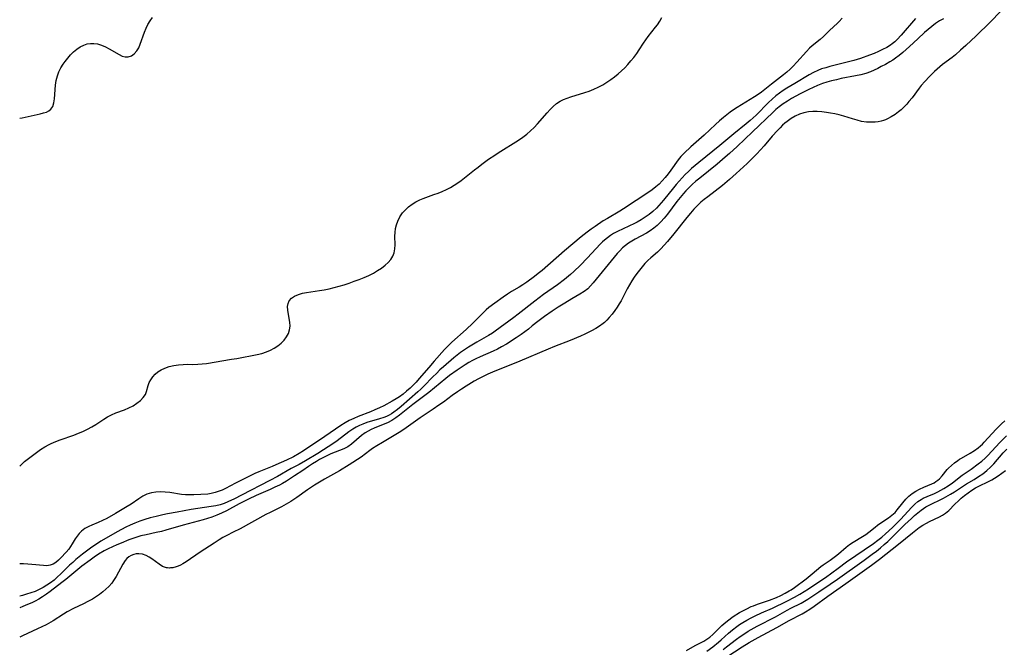
# Model space of a CAD drawing. Extents: x 1597504 to 1605706, y 2838423 to 2846625.
# Drawn here: x 1597504 to 1597859, y 2844612 to 2844838 of the extents above; entities that cross this region are included whole.
import ezdxf

# ---------------------------------------------------------------- set-up
doc = ezdxf.new("R2010")
doc.units = 0

msp = doc.modelspace()

# ---------------------------------------------------------------- linework, layer by layer
at = {"layer": 'WIL_050_Contours', "color": 0}
for points in [[(1597857.4, 2844841.39, 96), (1597853.5, 2844837.46, 96), (1597848.5, 2844832.54, 96), (1597844.74, 2844828.97, 96), (1597842.88, 2844827.29, 96), (1597841.01, 2844825.69, 96), (1597839.86, 2844824.76, 96), (1597836.43, 2844822.14, 96), (1597835.44, 2844821.33, 96), (1597833.51, 2844819.63, 96), (1597831.69, 2844817.89, 96), (1597829.97, 2844816.09, 96), (1597828.75, 2844814.66, 96), (1597827.99, 2844813.69, 96), (1597825.43, 2844810.2, 96), (1597824.31, 2844808.82, 96), (1597823.53, 2844807.94, 96), (1597822.32, 2844806.68, 96), (1597821.47, 2844805.89, 96), (1597820.59, 2844805.15, 96), (1597819.3, 2844804.19, 96), (1597817.94, 2844803.34, 96), (1597816.56, 2844802.61, 96), (1597815.83, 2844802.29, 96), (1597815.09, 2844802.01, 96), (1597814.34, 2844801.78, 96), (1597813.25, 2844801.55, 96), (1597812.13, 2844801.42, 96), (1597810.75, 2844801.37, 96), (1597808.99, 2844801.45, 96), (1597807.21, 2844801.7, 96), (1597805.61, 2844802.08, 96), (1597804.02, 2844802.55, 96), (1597800.81, 2844803.58, 96), (1597799.19, 2844804.05, 96), (1597797.65, 2844804.4, 96), (1597796.1, 2844804.68, 96), (1597794.55, 2844804.91, 96), (1597792.91, 2844805.11, 96), (1597791.28, 2844805.24, 96), (1597789.67, 2844805.26, 96), (1597788.09, 2844805.13, 96), (1597786.45, 2844804.78, 96), (1597784.85, 2844804.24, 96), (1597783.31, 2844803.54, 96), (1597781.83, 2844802.69, 96), (1597780.42, 2844801.69, 96), (1597779.6, 2844801, 96), (1597778.81, 2844800.27, 96), (1597777.89, 2844799.36, 96), (1597776.98, 2844798.42, 96), (1597775.09, 2844796.31, 96), (1597772.11, 2844792.83, 96), (1597769.55, 2844790.01, 96), (1597768.22, 2844788.65, 96), (1597766, 2844786.49, 96), (1597762.11, 2844782.88, 96), (1597759.67, 2844780.73, 96), (1597757.12, 2844778.63, 96), (1597751.8, 2844774.54, 96), (1597750.57, 2844773.56, 96), (1597749.37, 2844772.55, 96), (1597748.22, 2844771.49, 96), (1597746.86, 2844770.09, 96), (1597745.58, 2844768.62, 96), (1597744.34, 2844767.1, 96), (1597739.64, 2844761.15, 96), (1597737.3, 2844758.38, 96), (1597736.11, 2844757.05, 96), (1597734.91, 2844755.8, 96), (1597733.68, 2844754.62, 96), (1597731.34, 2844752.58, 96), (1597730.2, 2844751.53, 96), (1597729.18, 2844750.45, 96), (1597728.2, 2844749.32, 96), (1597726.29, 2844746.86, 96), (1597725.35, 2844745.55, 96), (1597724.46, 2844744.21, 96), (1597723.62, 2844742.83, 96), (1597722.79, 2844741.31, 96), (1597720.59, 2844737.07, 96), (1597719.93, 2844735.92, 96), (1597719.24, 2844734.8, 96), (1597718.33, 2844733.5, 96), (1597717.36, 2844732.25, 96), (1597716.35, 2844731.05, 96), (1597715.5, 2844730.12, 96), (1597714.6, 2844729.26, 96), (1597714.19, 2844728.9, 96), (1597712.88, 2844727.92, 96), (1597711.48, 2844727.03, 96), (1597710.01, 2844726.2, 96), (1597707.53, 2844724.98, 96), (1597706.03, 2844724.3, 96), (1597702.29, 2844722.74, 96), (1597696.58, 2844720.55, 96), (1597694.34, 2844719.65, 96), (1597684.2, 2844715.28, 96), (1597674.25, 2844711.31, 96), (1597672.56, 2844710.58, 96), (1597670.92, 2844709.81, 96), (1597669.27, 2844708.96, 96), (1597667.67, 2844708.07, 96), (1597664.76, 2844706.33, 96), (1597663.11, 2844705.26, 96), (1597661.68, 2844704.29, 96), (1597659.8, 2844702.96, 96), (1597656.59, 2844700.56, 96), (1597655.02, 2844699.42, 96), (1597652.88, 2844697.95, 96), (1597648.26, 2844694.85, 96), (1597643.22, 2844691.27, 96), (1597641.32, 2844689.98, 96), (1597638.9, 2844688.47, 96), (1597634.63, 2844686.05, 96), (1597632.59, 2844684.79, 96), (1597631.11, 2844683.8, 96), (1597630.14, 2844683.1, 96), (1597626.95, 2844680.71, 96), (1597622.71, 2844677.97, 96), (1597619.14, 2844675.82, 96), (1597613.8, 2844672.81, 96), (1597610.14, 2844670.6, 96), (1597607.65, 2844668.94, 96), (1597603.86, 2844666.21, 96), (1597601.67, 2844664.77, 96), (1597599.97, 2844663.75, 96), (1597598.24, 2844662.8, 96), (1597594.19, 2844660.8, 96), (1597592.62, 2844660, 96), (1597583.37, 2844654.93, 96), (1597580.89, 2844653.64, 96), (1597578.56, 2844652.49, 96), (1597577.19, 2844651.77, 96), (1597575.84, 2844650.93, 96), (1597574.08, 2844649.77, 96), (1597568.95, 2844646.48, 96), (1597563.95, 2844642.98, 96), (1597562.75, 2844642.25, 96), (1597561.95, 2844641.83, 96), (1597561.14, 2844641.47, 96), (1597560.34, 2844641.18, 96), (1597559.14, 2844640.88, 96), (1597558.36, 2844640.78, 96), (1597557.98, 2844640.76, 96), (1597557.22, 2844640.81, 96), (1597556.85, 2844640.87, 96), (1597555.49, 2844641.37, 96), (1597554.18, 2844642.16, 96), (1597551.63, 2844644.05, 96), (1597550.63, 2844644.72, 96), (1597549.6, 2844645.28, 96), (1597548.25, 2844645.72, 96), (1597546.86, 2844645.89, 96), (1597545.98, 2844645.84, 96), (1597545.12, 2844645.67, 96), (1597544.2, 2844645.33, 96), (1597543.35, 2844644.85, 96), (1597542.58, 2844644.23, 96), (1597541.94, 2844643.5, 96), (1597541.09, 2844642.21, 96), (1597538.76, 2844637.7, 96), (1597537.83, 2844636.22, 96), (1597537.17, 2844635.37, 96), (1597536.08, 2844634.16, 96), (1597535.02, 2844633.13, 96), (1597533.89, 2844632.15, 96), (1597532.7, 2844631.22, 96), (1597531.72, 2844630.54, 96), (1597530.18, 2844629.59, 96), (1597528.6, 2844628.7, 96), (1597526.98, 2844627.88, 96), (1597523.39, 2844626.14, 96), (1597521.14, 2844624.95, 96), (1597519.83, 2844624.18, 96), (1597516.02, 2844621.74, 96), (1597513.54, 2844620.34, 96), (1597512.02, 2844619.55, 96), (1597510.47, 2844618.8, 96), (1597504.99, 2844616.32, 96), (1597504, 2844615.84, 96)], [(1597504, 2844677.5, 102), (1597504.48, 2844677.95, 102), (1597505.79, 2844679.11, 102), (1597507.16, 2844680.25, 102), (1597508.57, 2844681.36, 102), (1597510.02, 2844682.44, 102), (1597511.52, 2844683.46, 102), (1597513.05, 2844684.41, 102), (1597514.63, 2844685.27, 102), (1597515.38, 2844685.64, 102), (1597516.97, 2844686.33, 102), (1597518.59, 2844686.95, 102), (1597523.52, 2844688.69, 102), (1597525.14, 2844689.3, 102), (1597526.73, 2844689.96, 102), (1597528.37, 2844690.75, 102), (1597529.95, 2844691.62, 102), (1597531.41, 2844692.53, 102), (1597534.25, 2844694.38, 102), (1597535.67, 2844695.24, 102), (1597537.12, 2844695.99, 102), (1597538.66, 2844696.63, 102), (1597541.77, 2844697.76, 102), (1597543.34, 2844698.46, 102), (1597544.83, 2844699.26, 102), (1597546.21, 2844700.14, 102), (1597547.46, 2844701.11, 102), (1597548.5, 2844702.16, 102), (1597549.28, 2844703.3, 102), (1597549.71, 2844704.33, 102), (1597550.29, 2844706.48, 102), (1597550.66, 2844707.56, 102), (1597551.21, 2844708.61, 102), (1597551.92, 2844709.62, 102), (1597552.79, 2844710.56, 102), (1597553.78, 2844711.41, 102), (1597554.9, 2844712.15, 102), (1597556.33, 2844712.83, 102), (1597557.87, 2844713.36, 102), (1597559.49, 2844713.74, 102), (1597561.17, 2844714, 102), (1597562.88, 2844714.14, 102), (1597564.41, 2844714.17, 102), (1597566.27, 2844714.14, 102), (1597568.14, 2844714.16, 102), (1597569.68, 2844714.28, 102), (1597571.24, 2844714.48, 102), (1597580.24, 2844715.97, 102), (1597582.19, 2844716.31, 102), (1597589.53, 2844717.75, 102), (1597591.25, 2844718.11, 102), (1597592.9, 2844718.6, 102), (1597594.35, 2844719.21, 102), (1597595.71, 2844719.97, 102), (1597596.99, 2844720.85, 102), (1597598.16, 2844721.82, 102), (1597599.2, 2844722.89, 102), (1597600.1, 2844724.06, 102), (1597600.8, 2844725.31, 102), (1597601.23, 2844726.63, 102), (1597601.38, 2844727.95, 102), (1597601.31, 2844729.29, 102), (1597601.12, 2844730.64, 102), (1597600.58, 2844733.63, 102), (1597600.52, 2844735.03, 102), (1597600.68, 2844736.1, 102), (1597601.1, 2844737.06, 102), (1597601.92, 2844737.99, 102), (1597603.04, 2844738.74, 102), (1597604.38, 2844739.32, 102), (1597605.89, 2844739.77, 102), (1597607.32, 2844740.07, 102), (1597611.95, 2844740.75, 102), (1597613.71, 2844741.05, 102), (1597615.49, 2844741.41, 102), (1597617.26, 2844741.83, 102), (1597619.04, 2844742.29, 102), (1597620.88, 2844742.83, 102), (1597622.7, 2844743.42, 102), (1597624.51, 2844744.06, 102), (1597626.29, 2844744.73, 102), (1597628.05, 2844745.45, 102), (1597629.75, 2844746.21, 102), (1597631.4, 2844747.04, 102), (1597632.91, 2844747.9, 102), (1597634.33, 2844748.82, 102), (1597635.63, 2844749.83, 102), (1597636.72, 2844750.84, 102), (1597637.66, 2844751.93, 102), (1597638.4, 2844753.09, 102), (1597638.91, 2844754.32, 102), (1597639.16, 2844755.72, 102), (1597639.21, 2844757.2, 102), (1597639.15, 2844760.3, 102), (1597639.22, 2844761.69, 102), (1597639.4, 2844763.08, 102), (1597639.7, 2844764.44, 102), (1597640.15, 2844765.76, 102), (1597640.91, 2844767.28, 102), (1597641.9, 2844768.69, 102), (1597642.93, 2844769.84, 102), (1597644.09, 2844770.89, 102), (1597645.34, 2844771.85, 102), (1597646.69, 2844772.7, 102), (1597648.11, 2844773.43, 102), (1597649.28, 2844773.92, 102), (1597653.21, 2844775.31, 102), (1597654.72, 2844775.87, 102), (1597656.22, 2844776.48, 102), (1597657.7, 2844777.14, 102), (1597659.14, 2844777.87, 102), (1597660.48, 2844778.65, 102), (1597661.78, 2844779.5, 102), (1597663.04, 2844780.4, 102), (1597664.27, 2844781.35, 102), (1597667.79, 2844784.22, 102), (1597669.09, 2844785.24, 102), (1597670.41, 2844786.25, 102), (1597672.85, 2844788.02, 102), (1597675.08, 2844789.55, 102), (1597676.37, 2844790.39, 102), (1597683.67, 2844794.97, 102), (1597685.18, 2844795.99, 102), (1597686.64, 2844797.07, 102), (1597688.03, 2844798.22, 102), (1597689.33, 2844799.46, 102), (1597690.56, 2844800.76, 102), (1597693.96, 2844804.71, 102), (1597695.05, 2844805.93, 102), (1597696.17, 2844807.06, 102), (1597697.35, 2844808.09, 102), (1597698.62, 2844808.96, 102), (1597699.86, 2844809.58, 102), (1597701.17, 2844810.1, 102), (1597702.54, 2844810.54, 102), (1597707.5, 2844812.04, 102), (1597709.15, 2844812.6, 102), (1597710.78, 2844813.25, 102), (1597712.4, 2844814.03, 102), (1597713.99, 2844814.9, 102), (1597715.53, 2844815.83, 102), (1597716.98, 2844816.76, 102), (1597718.29, 2844817.72, 102), (1597719.55, 2844818.76, 102), (1597720.77, 2844819.86, 102), (1597721.95, 2844821.01, 102), (1597723.08, 2844822.2, 102), (1597724.17, 2844823.44, 102), (1597725.23, 2844824.76, 102), (1597726.23, 2844826.11, 102), (1597727.17, 2844827.48, 102), (1597728.69, 2844829.88, 102), (1597729.47, 2844831.05, 102), (1597730.34, 2844832.22, 102), (1597733.06, 2844835.59, 102), (1597733.68, 2844836.41, 102), (1597734.54, 2844837.75, 102), (1597735.31, 2844839.16, 102)], [(1597504, 2844802.79, 100), (1597504.87, 2844803.01, 100), (1597511.4, 2844804.43, 100), (1597512.55, 2844804.71, 100), (1597513.61, 2844805.04, 100), (1597514.52, 2844805.46, 100), (1597515.26, 2844806.04, 100), (1597515.91, 2844807.05, 100), (1597516.31, 2844808.32, 100), (1597516.55, 2844809.77, 100), (1597516.94, 2844814.73, 100), (1597517.18, 2844816.45, 100), (1597517.59, 2844818.13, 100), (1597518.13, 2844819.59, 100), (1597518.84, 2844820.99, 100), (1597519.67, 2844822.34, 100), (1597520.32, 2844823.26, 100), (1597521.3, 2844824.5, 100), (1597522.34, 2844825.66, 100), (1597523.44, 2844826.74, 100), (1597524.6, 2844827.71, 100), (1597525.81, 2844828.54, 100), (1597527.09, 2844829.19, 100), (1597528.25, 2844829.57, 100), (1597529.45, 2844829.78, 100), (1597530.65, 2844829.8, 100), (1597532.07, 2844829.57, 100), (1597533.48, 2844829.13, 100), (1597534.86, 2844828.54, 100), (1597536.21, 2844827.86, 100), (1597539.87, 2844825.76, 100), (1597540.94, 2844825.21, 100), (1597541.96, 2844824.89, 100), (1597543.1, 2844824.93, 100), (1597544.23, 2844825.33, 100), (1597545.28, 2844826.05, 100), (1597546.19, 2844827.06, 100), (1597546.86, 2844828.2, 100), (1597547.42, 2844829.5, 100), (1597548.96, 2844833.79, 100), (1597549.54, 2844835.22, 100), (1597550.2, 2844836.61, 100), (1597550.96, 2844837.93, 100), (1597551.86, 2844839.12, 100)], [(1597800.29, 2844838.93, 102), (1597799.16, 2844837.69, 102), (1597798.56, 2844837.09, 102), (1597795.71, 2844834.48, 102), (1597793.48, 2844832.26, 102), (1597792.34, 2844831.21, 102), (1597789.42, 2844828.89, 102), (1597788.49, 2844828.08, 102), (1597787.34, 2844826.92, 102), (1597783.89, 2844822.99, 102), (1597782.59, 2844821.6, 102), (1597781.47, 2844820.5, 102), (1597780.31, 2844819.44, 102), (1597779.1, 2844818.41, 102), (1597774.82, 2844815.1, 102), (1597771.24, 2844812.25, 102), (1597770.01, 2844811.36, 102), (1597768.65, 2844810.48, 102), (1597763.99, 2844807.7, 102), (1597762.37, 2844806.68, 102), (1597761.12, 2844805.85, 102), (1597759.9, 2844804.98, 102), (1597758.7, 2844804.08, 102), (1597757.52, 2844803.14, 102), (1597756.08, 2844801.9, 102), (1597754.66, 2844800.62, 102), (1597750.48, 2844796.72, 102), (1597745.72, 2844792.48, 102), (1597743.34, 2844790.25, 102), (1597742.19, 2844789.03, 102), (1597741.22, 2844787.83, 102), (1597738.53, 2844784.06, 102), (1597737.53, 2844782.75, 102), (1597736.47, 2844781.48, 102), (1597735.38, 2844780.26, 102), (1597734.27, 2844779.12, 102), (1597733.1, 2844778.06, 102), (1597731.76, 2844777.03, 102), (1597730.58, 2844776.21, 102), (1597721.49, 2844770.16, 102), (1597720.17, 2844769.34, 102), (1597715.68, 2844766.73, 102), (1597714.19, 2844765.81, 102), (1597711.26, 2844763.86, 102), (1597709.82, 2844762.84, 102), (1597708.4, 2844761.79, 102), (1597706.22, 2844760.04, 102), (1597700.24, 2844755, 102), (1597692.14, 2844747.96, 102), (1597690.79, 2844746.85, 102), (1597689.43, 2844745.8, 102), (1597686.65, 2844743.77, 102), (1597685.27, 2844742.83, 102), (1597683.89, 2844741.98, 102), (1597681.17, 2844740.4, 102), (1597679.66, 2844739.44, 102), (1597678.13, 2844738.41, 102), (1597675.1, 2844736.22, 102), (1597673.02, 2844734.58, 102), (1597672.03, 2844733.74, 102), (1597671.07, 2844732.87, 102), (1597667.26, 2844729.04, 102), (1597664.86, 2844726.75, 102), (1597659.7, 2844722.19, 102), (1597658.33, 2844720.84, 102), (1597656.99, 2844719.45, 102), (1597653.25, 2844715.32, 102), (1597651.32, 2844713.07, 102), (1597647.92, 2844709.03, 102), (1597646.77, 2844707.73, 102), (1597645.58, 2844706.49, 102), (1597644.6, 2844705.56, 102), (1597643.37, 2844704.45, 102), (1597642.11, 2844703.41, 102), (1597640.8, 2844702.48, 102), (1597639.64, 2844701.76, 102), (1597638.17, 2844700.91, 102), (1597635.12, 2844699.25, 102), (1597633.54, 2844698.47, 102), (1597631.94, 2844697.72, 102), (1597630.32, 2844697.03, 102), (1597625.91, 2844695.36, 102), (1597624.3, 2844694.66, 102), (1597622.72, 2844693.87, 102), (1597621.18, 2844693.02, 102), (1597619.67, 2844692.09, 102), (1597613.96, 2844688.19, 102), (1597606.23, 2844683.02, 102), (1597604.67, 2844682.04, 102), (1597602.59, 2844680.87, 102), (1597600.06, 2844679.65, 102), (1597596.24, 2844677.9, 102), (1597594.91, 2844677.34, 102), (1597590.09, 2844675.4, 102), (1597588.68, 2844674.77, 102), (1597581.75, 2844671.34, 102), (1597578.07, 2844669.39, 102), (1597576.95, 2844668.86, 102), (1597575.8, 2844668.4, 102), (1597574.41, 2844667.96, 102), (1597572.99, 2844667.63, 102), (1597571.77, 2844667.43, 102), (1597569.27, 2844667.2, 102), (1597566.71, 2844667.08, 102), (1597565.21, 2844667.08, 102), (1597563.72, 2844667.14, 102), (1597562.26, 2844667.28, 102), (1597558.11, 2844667.94, 102), (1597556.41, 2844668.13, 102), (1597554.72, 2844668.21, 102), (1597553.05, 2844668.12, 102), (1597551.42, 2844667.83, 102), (1597549.84, 2844667.34, 102), (1597548.36, 2844666.65, 102), (1597546.92, 2844665.75, 102), (1597544.12, 2844663.82, 102), (1597542.68, 2844662.9, 102), (1597538.46, 2844660.39, 102), (1597535.33, 2844658.66, 102), (1597533.77, 2844657.87, 102), (1597532.21, 2844657.17, 102), (1597529.94, 2844656.26, 102), (1597528.85, 2844655.78, 102), (1597527.45, 2844655.01, 102), (1597526.21, 2844654.08, 102), (1597525.4, 2844653.23, 102), (1597524.68, 2844652.29, 102), (1597524.04, 2844651.3, 102), (1597522.95, 2844649.45, 102), (1597522.33, 2844648.51, 102), (1597521.66, 2844647.6, 102), (1597520.73, 2844646.49, 102), (1597518.86, 2844644.44, 102), (1597517.94, 2844643.55, 102), (1597516.99, 2844642.77, 102), (1597516.01, 2844642.14, 102), (1597514.98, 2844641.74, 102), (1597513.83, 2844641.59, 102), (1597512.59, 2844641.62, 102), (1597508.42, 2844642.07, 102), (1597506.92, 2844642.2, 102), (1597505.39, 2844642.26, 102), (1597504, 2844642.22, 102)], [(1597826.6, 2844838.7, 100), (1597821.51, 2844832.78, 100), (1597820.08, 2844831.21, 100), (1597819.21, 2844830.39, 100), (1597818.28, 2844829.62, 100), (1597817.67, 2844829.18, 100), (1597816.28, 2844828.31, 100), (1597814.81, 2844827.53, 100), (1597813.29, 2844826.82, 100), (1597811.73, 2844826.16, 100), (1597810.13, 2844825.54, 100), (1597806.9, 2844824.4, 100), (1597804.42, 2844823.62, 100), (1597802.07, 2844822.98, 100), (1597795.82, 2844821.44, 100), (1597794.32, 2844821.03, 100), (1597792.85, 2844820.57, 100), (1597791.42, 2844820.02, 100), (1597789.9, 2844819.29, 100), (1597788.41, 2844818.46, 100), (1597783.16, 2844815.38, 100), (1597780.35, 2844813.68, 100), (1597778.98, 2844812.79, 100), (1597777.63, 2844811.85, 100), (1597776.34, 2844810.85, 100), (1597775.03, 2844809.71, 100), (1597773.76, 2844808.5, 100), (1597769.27, 2844803.98, 100), (1597767.07, 2844801.99, 100), (1597765.63, 2844800.78, 100), (1597761.24, 2844797.22, 100), (1597756.17, 2844793.03, 100), (1597748.62, 2844786.92, 100), (1597746.01, 2844784.69, 100), (1597744.9, 2844783.67, 100), (1597743.75, 2844782.55, 100), (1597742.63, 2844781.39, 100), (1597740.47, 2844778.99, 100), (1597739.45, 2844777.76, 100), (1597735.92, 2844773.29, 100), (1597735.08, 2844772.29, 100), (1597734.22, 2844771.32, 100), (1597733.32, 2844770.39, 100), (1597732.04, 2844769.24, 100), (1597730.7, 2844768.16, 100), (1597729.3, 2844767.16, 100), (1597727.85, 2844766.23, 100), (1597726.35, 2844765.37, 100), (1597725.4, 2844764.88, 100), (1597719.38, 2844762.04, 100), (1597717.89, 2844761.25, 100), (1597716.76, 2844760.54, 100), (1597715.67, 2844759.77, 100), (1597714.63, 2844758.93, 100), (1597713.87, 2844758.24, 100), (1597713.14, 2844757.52, 100), (1597708.45, 2844752.43, 100), (1597705.97, 2844749.89, 100), (1597703.6, 2844747.65, 100), (1597702.38, 2844746.56, 100), (1597700.23, 2844744.75, 100), (1597697.67, 2844742.76, 100), (1597692.68, 2844739.27, 100), (1597691.13, 2844738.13, 100), (1597689.6, 2844736.97, 100), (1597683.56, 2844732.21, 100), (1597682.04, 2844731.04, 100), (1597675.27, 2844726.11, 100), (1597674.28, 2844725.44, 100), (1597672.88, 2844724.57, 100), (1597668.7, 2844722.19, 100), (1597665.69, 2844720.39, 100), (1597664.22, 2844719.43, 100), (1597662.8, 2844718.42, 100), (1597661.59, 2844717.48, 100), (1597660.41, 2844716.49, 100), (1597656.65, 2844713.27, 100), (1597655.38, 2844712.13, 100), (1597654.07, 2844710.88, 100), (1597652.8, 2844709.61, 100), (1597649.55, 2844706.28, 100), (1597648.44, 2844705.2, 100), (1597647.39, 2844704.25, 100), (1597641.41, 2844698.95, 100), (1597640.1, 2844697.88, 100), (1597638.76, 2844696.89, 100), (1597637.91, 2844696.34, 100), (1597637.03, 2844695.84, 100), (1597636.09, 2844695.39, 100), (1597635.13, 2844694.99, 100), (1597633.64, 2844694.49, 100), (1597629.09, 2844693.14, 100), (1597627.6, 2844692.61, 100), (1597626.37, 2844692.08, 100), (1597625.17, 2844691.46, 100), (1597624.01, 2844690.78, 100), (1597622.58, 2844689.79, 100), (1597618.36, 2844686.55, 100), (1597617.18, 2844685.75, 100), (1597611.35, 2844682.04, 100), (1597606.9, 2844679.34, 100), (1597604.64, 2844678.08, 100), (1597601.82, 2844676.6, 100), (1597596.86, 2844673.79, 100), (1597594.08, 2844672.27, 100), (1597583.92, 2844666.98, 100), (1597581.42, 2844665.73, 100), (1597579.01, 2844664.61, 100), (1597577.61, 2844664.06, 100), (1597576.2, 2844663.59, 100), (1597574.59, 2844663.22, 100), (1597572.95, 2844662.93, 100), (1597565.79, 2844661.81, 100), (1597560.69, 2844660.95, 100), (1597557.29, 2844660.3, 100), (1597555.61, 2844659.94, 100), (1597553.19, 2844659.35, 100), (1597550.99, 2844658.79, 100), (1597549.13, 2844658.25, 100), (1597547.29, 2844657.64, 100), (1597545.48, 2844656.95, 100), (1597543.84, 2844656.24, 100), (1597542.23, 2844655.46, 100), (1597539.06, 2844653.79, 100), (1597535.93, 2844652.02, 100), (1597533.17, 2844650.39, 100), (1597531.97, 2844649.64, 100), (1597529.94, 2844648.25, 100), (1597526.62, 2844645.72, 100), (1597524.26, 2844643.8, 100), (1597523.11, 2844642.81, 100), (1597521.99, 2844641.78, 100), (1597518.75, 2844638.57, 100), (1597517.66, 2844637.54, 100), (1597516.38, 2844636.44, 100), (1597515.05, 2844635.42, 100), (1597513.78, 2844634.53, 100), (1597512.46, 2844633.72, 100), (1597511.02, 2844632.98, 100), (1597509.54, 2844632.35, 100), (1597508.03, 2844631.79, 100), (1597506.5, 2844631.3, 100), (1597504.98, 2844630.88, 100), (1597504, 2844630.64, 100)], [(1597836.7, 2844838.66, 98), (1597835.27, 2844837.88, 98), (1597833.86, 2844836.96, 98), (1597832.5, 2844835.92, 98), (1597831.18, 2844834.81, 98), (1597829.92, 2844833.7, 98), (1597827.45, 2844831.41, 98), (1597824.53, 2844828.63, 98), (1597823.32, 2844827.54, 98), (1597822.08, 2844826.48, 98), (1597820.81, 2844825.46, 98), (1597819.5, 2844824.49, 98), (1597818.46, 2844823.78, 98), (1597817.39, 2844823.1, 98), (1597815.88, 2844822.23, 98), (1597814.35, 2844821.4, 98), (1597813.08, 2844820.73, 98), (1597811.79, 2844820.11, 98), (1597810.47, 2844819.56, 98), (1597808.72, 2844818.97, 98), (1597806.92, 2844818.5, 98), (1597805.09, 2844818.1, 98), (1597799.92, 2844817.08, 98), (1597798.17, 2844816.71, 98), (1597796.42, 2844816.3, 98), (1597794.71, 2844815.83, 98), (1597793.11, 2844815.31, 98), (1597791.37, 2844814.62, 98), (1597789.78, 2844813.92, 98), (1597788.2, 2844813.18, 98), (1597785.07, 2844811.6, 98), (1597783.53, 2844810.76, 98), (1597782, 2844809.89, 98), (1597780.51, 2844808.97, 98), (1597779.03, 2844807.99, 98), (1597777.61, 2844806.94, 98), (1597776.4, 2844805.94, 98), (1597775.22, 2844804.89, 98), (1597767.89, 2844797.87, 98), (1597762.48, 2844792.65, 98), (1597759.61, 2844790.06, 98), (1597758.15, 2844788.79, 98), (1597755.19, 2844786.31, 98), (1597748.93, 2844781.27, 98), (1597747.53, 2844780.11, 98), (1597746.16, 2844778.91, 98), (1597744.85, 2844777.67, 98), (1597743.92, 2844776.72, 98), (1597743.04, 2844775.73, 98), (1597741.84, 2844774.28, 98), (1597740.69, 2844772.79, 98), (1597737.3, 2844768.27, 98), (1597736.13, 2844766.82, 98), (1597734.91, 2844765.44, 98), (1597733.6, 2844764.16, 98), (1597732.4, 2844763.17, 98), (1597731.12, 2844762.27, 98), (1597729.79, 2844761.46, 98), (1597725.68, 2844759.25, 98), (1597724.47, 2844758.55, 98), (1597723.3, 2844757.8, 98), (1597722.18, 2844756.98, 98), (1597721.13, 2844756.07, 98), (1597720.14, 2844755.09, 98), (1597719.19, 2844754.05, 98), (1597718.11, 2844752.77, 98), (1597710.55, 2844743.5, 98), (1597709.61, 2844742.41, 98), (1597708.6, 2844741.41, 98), (1597707.26, 2844740.36, 98), (1597705.8, 2844739.43, 98), (1597702.86, 2844737.7, 98), (1597700.37, 2844736.2, 98), (1597697.99, 2844734.73, 98), (1597695.76, 2844733.3, 98), (1597693, 2844731.36, 98), (1597690.6, 2844729.58, 98), (1597688.56, 2844727.99, 98), (1597687.21, 2844726.87, 98), (1597685.92, 2844725.87, 98), (1597684.58, 2844724.9, 98), (1597682.77, 2844723.67, 98), (1597679.36, 2844721.47, 98), (1597677.55, 2844720.41, 98), (1597676.06, 2844719.65, 98), (1597674.53, 2844718.94, 98), (1597669.88, 2844716.9, 98), (1597668.34, 2844716.18, 98), (1597667.04, 2844715.5, 98), (1597665.76, 2844714.78, 98), (1597664.44, 2844713.97, 98), (1597661.59, 2844712.09, 98), (1597658.8, 2844710.09, 98), (1597657.45, 2844709.05, 98), (1597651.4, 2844704, 98), (1597649.98, 2844702.9, 98), (1597645.66, 2844699.71, 98), (1597640.85, 2844695.83, 98), (1597639.47, 2844694.82, 98), (1597638.04, 2844693.92, 98), (1597636.49, 2844693.12, 98), (1597634.89, 2844692.42, 98), (1597631.69, 2844691.12, 98), (1597630.56, 2844690.63, 98), (1597629.47, 2844690.08, 98), (1597628.41, 2844689.44, 98), (1597627.12, 2844688.51, 98), (1597623.46, 2844685.39, 98), (1597622.17, 2844684.48, 98), (1597620.72, 2844683.73, 98), (1597616.12, 2844681.87, 98), (1597614.66, 2844681.22, 98), (1597613.2, 2844680.5, 98), (1597612.02, 2844679.87, 98), (1597610.86, 2844679.2, 98), (1597609.41, 2844678.3, 98), (1597607.99, 2844677.35, 98), (1597606.01, 2844675.96, 98), (1597603.03, 2844673.96, 98), (1597600.15, 2844672.11, 98), (1597598.66, 2844671.24, 98), (1597597.61, 2844670.67, 98), (1597595.95, 2844669.84, 98), (1597594.26, 2844669.07, 98), (1597589.13, 2844666.84, 98), (1597586.45, 2844665.58, 98), (1597583.01, 2844663.84, 98), (1597578.45, 2844661.37, 98), (1597576.73, 2844660.51, 98), (1597574.98, 2844659.75, 98), (1597573.19, 2844659.12, 98), (1597570.04, 2844658.17, 98), (1597562.93, 2844656.24, 98), (1597556.61, 2844654.39, 98), (1597555.02, 2844653.97, 98), (1597553.18, 2844653.55, 98), (1597549.5, 2844652.76, 98), (1597547.68, 2844652.32, 98), (1597545.87, 2844651.79, 98), (1597543.32, 2844650.88, 98), (1597540.5, 2844649.75, 98), (1597538.96, 2844649.09, 98), (1597537.42, 2844648.41, 98), (1597535.91, 2844647.69, 98), (1597534.42, 2844646.92, 98), (1597532.36, 2844645.72, 98), (1597530.83, 2844644.71, 98), (1597529.33, 2844643.64, 98), (1597526.39, 2844641.41, 98), (1597520.57, 2844636.69, 98), (1597519.14, 2844635.57, 98), (1597514.95, 2844632.36, 98), (1597513.61, 2844631.37, 98), (1597512.26, 2844630.42, 98), (1597510.86, 2844629.55, 98), (1597509.62, 2844628.87, 98), (1597508.34, 2844628.26, 98), (1597506.76, 2844627.57, 98), (1597505.17, 2844626.92, 98), (1597504, 2844626.46, 98)], [(1597744.19, 2844611.1, 96), (1597747.26, 2844612.8, 96), (1597750.44, 2844614.44, 96), (1597751.52, 2844615.1, 96), (1597752.56, 2844615.85, 96), (1597753.7, 2844616.81, 96), (1597754.79, 2844617.85, 96), (1597756.96, 2844620.02, 96), (1597757.59, 2844620.6, 96), (1597758.91, 2844621.7, 96), (1597761.02, 2844623.26, 96), (1597763.26, 2844624.7, 96), (1597764.03, 2844625.14, 96), (1597765.86, 2844626.12, 96), (1597767.47, 2844626.87, 96), (1597768.28, 2844627.2, 96), (1597769.71, 2844627.73, 96), (1597774.04, 2844629.19, 96), (1597776.57, 2844630.2, 96), (1597778.15, 2844630.91, 96), (1597779.68, 2844631.68, 96), (1597781.17, 2844632.52, 96), (1597781.84, 2844632.94, 96), (1597783.04, 2844633.77, 96), (1597787.22, 2844636.88, 96), (1597789.47, 2844638.67, 96), (1597792.53, 2844641.27, 96), (1597793.37, 2844641.88, 96), (1597795.89, 2844643.54, 96), (1597797.84, 2844644.98, 96), (1597798.89, 2844645.82, 96), (1597801.73, 2844648.31, 96), (1597802.88, 2844649.2, 96), (1597804.19, 2844650.08, 96), (1597807.56, 2844652.11, 96), (1597808.73, 2844652.89, 96), (1597809.86, 2844653.72, 96), (1597812.07, 2844655.5, 96), (1597812.94, 2844656.15, 96), (1597813.83, 2844656.77, 96), (1597816.98, 2844658.8, 96), (1597818.18, 2844659.75, 96), (1597819.3, 2844660.82, 96), (1597820.1, 2844661.69, 96), (1597822.14, 2844664.29, 96), (1597823.21, 2844665.55, 96), (1597824.3, 2844666.63, 96), (1597825.5, 2844667.61, 96), (1597826.76, 2844668.47, 96), (1597828.09, 2844669.2, 96), (1597829.6, 2844669.85, 96), (1597831.12, 2844670.44, 96), (1597832.6, 2844671.08, 96), (1597833.34, 2844671.47, 96), (1597833.99, 2844671.89, 96), (1597834.66, 2844672.4, 96), (1597835.29, 2844672.96, 96), (1597836.25, 2844673.99, 96), (1597838.1, 2844676.21, 96), (1597838.58, 2844676.72, 96), (1597839.62, 2844677.71, 96), (1597840.74, 2844678.64, 96), (1597841.93, 2844679.52, 96), (1597842.54, 2844679.94, 96), (1597843.18, 2844680.34, 96), (1597846.33, 2844682.12, 96), (1597847.87, 2844683.06, 96), (1597849.28, 2844684.09, 96), (1597850.11, 2844684.8, 96), (1597850.77, 2844685.43, 96), (1597851.42, 2844686.09, 96), (1597855.76, 2844690.81, 96), (1597857.67, 2844692.75, 96), (1597858.83, 2844693.83, 96)], [(1597751.53, 2844610.8, 98), (1597753.71, 2844612.4, 98), (1597755.73, 2844614.05, 98), (1597756.71, 2844614.91, 98), (1597759.26, 2844617.29, 98), (1597760.72, 2844618.51, 98), (1597762.26, 2844619.67, 98), (1597763.32, 2844620.39, 98), (1597764.41, 2844621.09, 98), (1597765.89, 2844621.97, 98), (1597767.41, 2844622.8, 98), (1597768.95, 2844623.58, 98), (1597771.19, 2844624.63, 98), (1597775.1, 2844626.29, 98), (1597780.29, 2844628.85, 98), (1597783.08, 2844630.29, 98), (1597785, 2844631.36, 98), (1597786.56, 2844632.3, 98), (1597788.1, 2844633.27, 98), (1597791.17, 2844635.3, 98), (1597794.2, 2844637.41, 98), (1597798.8, 2844640.77, 98), (1597801.86, 2844642.97, 98), (1597811.51, 2844649.62, 98), (1597813.06, 2844650.76, 98), (1597814.56, 2844651.93, 98), (1597815.9, 2844653.07, 98), (1597817.11, 2844654.17, 98), (1597818.54, 2844655.52, 98), (1597821.27, 2844658.29, 98), (1597825.38, 2844662.74, 98), (1597826.44, 2844663.79, 98), (1597827.5, 2844664.68, 98), (1597828.64, 2844665.46, 98), (1597829.43, 2844665.92, 98), (1597830.81, 2844666.57, 98), (1597833.46, 2844667.67, 98), (1597834.68, 2844668.22, 98), (1597835.8, 2844668.78, 98), (1597836.9, 2844669.39, 98), (1597838.44, 2844670.37, 98), (1597839.93, 2844671.43, 98), (1597843.52, 2844674.19, 98), (1597846.69, 2844676.39, 98), (1597849.28, 2844678.27, 98), (1597850.53, 2844679.28, 98), (1597851.74, 2844680.34, 98), (1597852.76, 2844681.33, 98), (1597857.08, 2844685.97, 98), (1597859.46, 2844688.37, 98)], [(1597757.36, 2844611.45, 100), (1597758.62, 2844612.39, 100), (1597762.18, 2844615.18, 100), (1597763.47, 2844616.11, 100), (1597764.8, 2844616.99, 100), (1597766.36, 2844617.96, 100), (1597769.57, 2844619.76, 100), (1597776.26, 2844623.21, 100), (1597780.48, 2844625.64, 100), (1597781.79, 2844626.32, 100), (1597785.42, 2844628.12, 100), (1597786.66, 2844628.82, 100), (1597787.9, 2844629.58, 100), (1597791.86, 2844632.19, 100), (1597795.92, 2844634.94, 100), (1597798.53, 2844636.75, 100), (1597808.19, 2844643.65, 100), (1597811.05, 2844645.73, 100), (1597812.56, 2844646.88, 100), (1597814.04, 2844648.07, 100), (1597815.36, 2844649.21, 100), (1597816.64, 2844650.38, 100), (1597819.07, 2844652.71, 100), (1597822.84, 2844656.4, 100), (1597825.17, 2844658.62, 100), (1597826.35, 2844659.68, 100), (1597827.54, 2844660.69, 100), (1597828.75, 2844661.65, 100), (1597829.51, 2844662.2, 100), (1597830.38, 2844662.76, 100), (1597831.36, 2844663.31, 100), (1597836.71, 2844665.94, 100), (1597839.23, 2844667.34, 100), (1597840.66, 2844668.22, 100), (1597845.08, 2844671.06, 100), (1597847.76, 2844672.68, 100), (1597849.33, 2844673.69, 100), (1597850.87, 2844674.76, 100), (1597852.34, 2844675.9, 100), (1597853.72, 2844677.12, 100), (1597854.87, 2844678.31, 100), (1597858.23, 2844682.24, 100), (1597859.51, 2844683.6, 100)], [(1597758.72, 2844608.82, 102), (1597764.17, 2844612.38, 102), (1597766.71, 2844613.92, 102), (1597770.04, 2844615.76, 102), (1597776.73, 2844619.32, 102), (1597781.18, 2844621.81, 102), (1597785.79, 2844624.31, 102), (1597787.05, 2844625.02, 102), (1597788.6, 2844626, 102), (1597790.14, 2844627.07, 102), (1597795.05, 2844630.65, 102), (1597801.61, 2844635.19, 102), (1597804.94, 2844637.54, 102), (1597810.83, 2844641.82, 102), (1597813.72, 2844644.01, 102), (1597820.48, 2844649.36, 102), (1597825.57, 2844653.5, 102), (1597827.96, 2844655.31, 102), (1597829.25, 2844656.18, 102), (1597830.57, 2844656.98, 102), (1597831.72, 2844657.58, 102), (1597835.3, 2844659.21, 102), (1597836.43, 2844659.8, 102), (1597837.48, 2844660.48, 102), (1597838.62, 2844661.47, 102), (1597840.78, 2844663.72, 102), (1597842.14, 2844665.03, 102), (1597843.1, 2844665.89, 102), (1597844.31, 2844666.91, 102), (1597845.58, 2844667.88, 102), (1597846.91, 2844668.78, 102), (1597848.32, 2844669.6, 102), (1597849.76, 2844670.35, 102), (1597852.7, 2844671.8, 102), (1597854.14, 2844672.56, 102), (1597855.09, 2844673.12, 102), (1597856.43, 2844673.99, 102), (1597859.09, 2844675.85, 102)]]:
    msp.add_polyline3d(points, dxfattribs=at)

doc.saveas('drawing.dxf')
